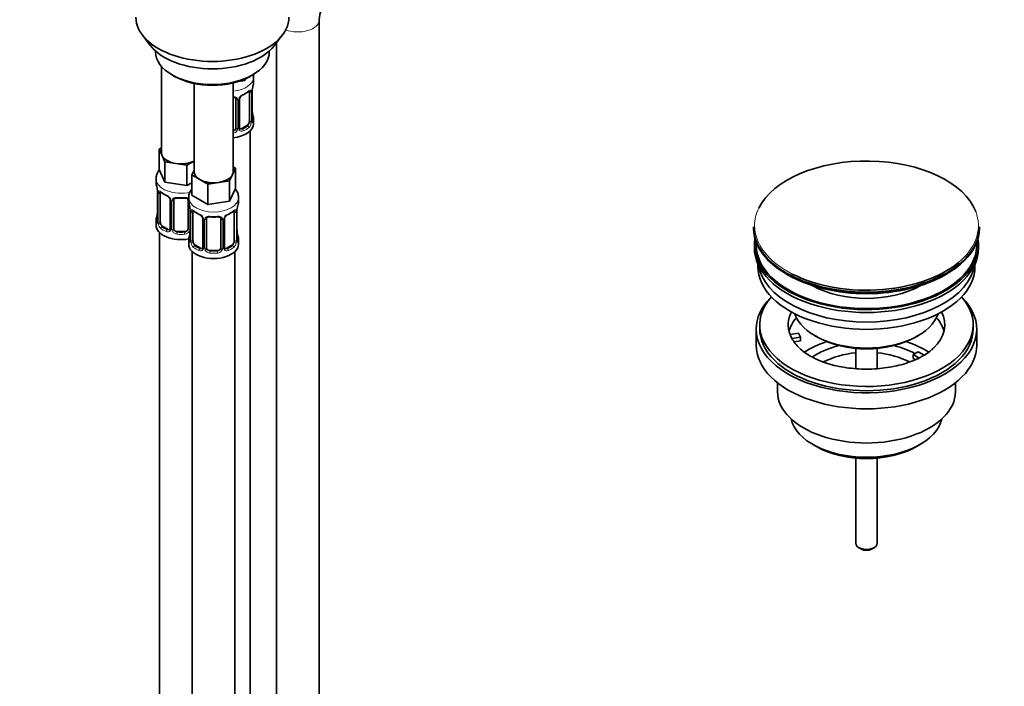
# Model space of a CAD drawing. Units: millimetres. Extents: x 0 to 1478, y 0 to 1758.
# Drawn here: x 940 to 1217, y 187 to 375 of the extents above; entities that cross this region are included whole.
import ezdxf
from ezdxf import colors
from ezdxf.entities.mleader import LeaderData, LeaderLine
from ezdxf.math import Vec2, Vec3

# ---------------------------------------------------------------- set-up
doc = ezdxf.new("R2010")
doc.units = ezdxf.units.MM
doc.layers.add('DV6_Défaut', color=7, linetype='Continuous')
doc.layers.add('Défaut', color=7, linetype='Continuous')

# ---------------------------------------------------------------- blocks, each defined once
blk = doc.blocks.new('_DOT')
at = {"color": 0}
blk.add_line((0, 0), (-1, 0), dxfattribs=at)
at = {"color": 0, "const_width": 0.333}
blk.add_lwpolyline([(-0.1665, 0, 1), (0.1665, 0, 1)], format="xyb", close=True, dxfattribs=at)
blk = doc.blocks.new('SE5')
at = {"layer": 'DV6_Défaut', "color": 7, "linetype": 'Continuous', "lineweight": 35}
for p, q in [((1024.61, 68.85), (1024.61, 374.63)), ((974.94, 370.24), (977.22, 367.29)), ((1011.91, 367.29), (1014.2, 370.24)), ((1012.61, 368.19), (1012.61, 68.85)), ((978.57, 365.85), (978.57, 365.64)), ((1010.57, 365.64), (1010.57, 365.85)), ((980.23, 361.55), (980.23, 337.27)), ((983.26, 359.11), (983.96, 358.7)), ((1003.66, 357.54), (1001.88, 357.27)), ((1003.89, 358.04), (1003.66, 357.54)), ((1003.66, 357.94), (1003.66, 357.54)), ((1005.18, 358.7), (1005.88, 359.11)), ((1006.17, 357), (1006.17, 358.5)), ((989.42, 356.69), (989.42, 331.96)), ((1000.42, 331.96), (1000.42, 356.85)), ((1005.71, 346.41), (1005.71, 354.47)), ((1001.17, 352.27), (1001.17, 344.21)), ((1002.22, 344.3), (1002.22, 352.36)), ((1004.96, 354.14), (1004.96, 346.07)), ((1006.17, 345.44), (1006.17, 346.65)), ((1004.26, 344.85), (1002.84, 344.03)), ((1005.17, 118.45), (1005.17, 343.35)), ((979.6, 338.22), (980.23, 338.59)), ((980.42, 336.45), (979.6, 338.22)), ((979.6, 338.22), (979.6, 332.5)), ((981.24, 334.68), (980.42, 336.45)), ((989.42, 334.91), (987.37, 333.73)), ((981.24, 328.96), (979.6, 332.5)), ((984.31, 334.2), (981.24, 334.68)), ((981.24, 334.68), (981.24, 328.96)), ((987.37, 333.73), (984.31, 334.2)), ((987.37, 333.73), (987.37, 328.01)), ((988.79, 331.02), (989.42, 332.38)), ((1001.06, 332.91), (1000.24, 331.14)), ((1000.42, 333.28), (1001.06, 332.91)), ((1001.06, 332.91), (1001.06, 327.2)), ((978.73, 329.92), (978.73, 328.68)), ((991.03, 329.72), (988.79, 331.02)), ((988.79, 331.02), (988.79, 325.3)), ((993.28, 328.42), (991.03, 329.72)), ((999.41, 329.37), (996.35, 328.9)), ((1000.24, 331.14), (999.41, 329.37)), ((999.41, 329.37), (999.41, 323.66)), ((987.37, 328.01), (981.24, 328.96)), ((988.79, 328.83), (987.37, 328.01)), ((996.35, 328.9), (993.28, 328.42)), ((993.28, 328.42), (993.28, 322.71)), ((1001.06, 327.2), (999.41, 323.66)), ((979.18, 326.15), (979.18, 318.09)), ((979.93, 317.76), (979.93, 325.82)), ((982.68, 324.05), (982.68, 315.98)), ((983.73, 315.89), (983.73, 323.96)), ((987.73, 323.96), (987.73, 315.89)), ((987.92, 324.62), (987.92, 323.37)), ((993.28, 322.71), (988.79, 325.3)), ((1001.92, 323.37), (1001.92, 324.62)), ((999.41, 323.66), (993.28, 322.71)), ((978.73, 318.33), (978.73, 316.86)), ((988.37, 320.84), (988.37, 312.78)), ((989.12, 312.45), (989.12, 320.51)), ((991.87, 318.74), (991.87, 310.68)), ((992.92, 310.59), (992.92, 318.65)), ((996.92, 318.65), (996.92, 310.59)), ((997.98, 310.68), (997.98, 318.74)), ((1000.72, 320.51), (1000.72, 312.45)), ((1001.47, 312.78), (1001.47, 320.84)), ((982.05, 315.72), (980.64, 316.53)), ((1146.67, 316.39), (1146.67, 316.08)), ((1210.17, 316.08), (1210.17, 316.39)), ((979.73, 314.78), (979.73, 68.64)), ((986.73, 315.08), (984.73, 315.08)), ((987.92, 313.02), (987.92, 311.55)), ((1001.92, 311.55), (1001.92, 313.02)), ((991.25, 310.41), (989.83, 311.23)), ((1000.01, 311.23), (998.6, 310.41)), ((1146.92, 311.35), (1146.92, 310.53)), ((1209.92, 310.53), (1209.92, 311.35)), ((988.92, 309.47), (988.92, 63.34)), ((995.92, 309.77), (993.92, 309.77)), ((1000.92, 63.34), (1000.92, 309.47)), ((1147.92, 305.99), (1147.92, 305.22)), ((1208.92, 305.22), (1208.92, 305.99)), ((1148.42, 288.89), (1148.42, 287.67)), ((1208.42, 287.67), (1208.42, 288.89)), ((1147.42, 287.67), (1147.42, 283.18)), ((1156.93, 286.17), (1159.32, 286.54)), ((1159.84, 285.42), (1157.45, 285.05)), ((1159.32, 286.54), (1159.84, 285.42)), ((1159.84, 284.36), (1159.84, 285.42)), ((1163.92, 285.83), (1164.63, 285.42)), ((1192.21, 285.42), (1192.91, 285.83)), ((1209.42, 283.18), (1209.42, 287.67)), ((1159.84, 284.36), (1158.05, 284.08)), ((1175.42, 282.26), (1175.42, 276.56)), ((1181.42, 276.57), (1181.42, 282.26)), ((1191.5, 280.52), (1192.91, 281.34)), ((1193.25, 279.51), (1191.5, 280.52)), ((1191.5, 279.46), (1191.5, 280.52)), ((1192.91, 281.34), (1194.66, 280.33)), ((1192.13, 279.1), (1191.5, 279.46)), ((1153.42, 272.6), (1153.42, 270.11)), ((1203.42, 270.11), (1203.42, 272.6)), ((1163.32, 255.27), (1164.38, 254.66)), ((1192.45, 254.66), (1193.51, 255.27)), ((1175.42, 251.44), (1175.42, 227.49)), ((1181.42, 227.49), (1181.42, 251.44)), ((1176.3, 226.27), (1177, 225.86)), ((1179.83, 225.86), (1180.54, 226.27))]:
    blk.add_line(p, q, dxfattribs=at)
at = {"layer": 'DV6_Défaut', "color": 7, "linetype": 'Continuous', "lineweight": 18}
for p, q in [((1005.69, 346.32), (1005.69, 354.38)), ((1001.71, 352.09), (1001.71, 344.02)), ((1001.98, 344.09), (1001.98, 352.15)), ((1005.57, 354.23), (1005.57, 346.16)), ((1002.84, 344.03), (1003.07, 343.9)), ((1004.26, 344.85), (1004.49, 344.72)), ((979.21, 326.07), (979.21, 318)), ((979.32, 317.85), (979.32, 325.91)), ((982.92, 323.84), (982.92, 315.77)), ((983.19, 315.71), (983.19, 323.77)), ((988.27, 321.7), (988.27, 315.71)), ((988.4, 320.76), (988.4, 312.7)), ((988.51, 312.54), (988.51, 320.6)), ((992.11, 318.53), (992.11, 310.46)), ((992.38, 310.4), (992.38, 318.46)), ((997.46, 318.46), (997.46, 310.4)), ((997.74, 310.46), (997.74, 318.53)), ((1001.33, 320.6), (1001.33, 312.54)), ((1001.44, 312.7), (1001.44, 320.76)), ((980.64, 316.53), (980.41, 316.4)), ((982.05, 315.72), (981.82, 315.58)), ((984.73, 315.08), (984.73, 314.89)), ((986.73, 315.08), (986.73, 314.89)), ((989.83, 311.23), (989.6, 311.09)), ((991.25, 310.41), (991.02, 310.28)), ((998.6, 310.41), (998.83, 310.28)), ((1000.01, 311.23), (1000.24, 311.09)), ((993.92, 309.77), (993.92, 309.58)), ((995.92, 309.77), (995.92, 309.58))]:
    blk.add_line(p, q, dxfattribs=at)
at = {"layer": 'DV6_Défaut', "color": 7, "linetype": 'Continuous', "lineweight": 35}
for centre, radius, start, end in [((1037.43, 373.56), 12.87, 124.7678, 175.2322), ((1000.64, 359.78), 6.74, 292.6216, 307.4485), ((1008.04, 354.49), 2.32, 169.3393, 180.5243), ((1020.34, 352.19), 14.86, 163.606, 169.2521), ((1002.86, 352.38), 0.637, 148.2206, 181.3052), ((1003.94, 351.86), 1.83, 112.915, 152.2459), ((1008.18, 349.15), 2.46, 179.6203, 190.7696), ((1006.66, 346.35), 0.943, 176.3846, 194.4349), ((1020.34, 351.45), 14.86, 190.7479, 196.394), ((1002.48, 344.25), 0.259, 167.3811, 222.488), ((964.56, 323.87), 14.86, 10.7478, 16.3941), ((976.78, 326.17), 2.4, 359.5543, 10.4319), ((984.22, 331.39), 6.66, 232.468, 247.4619), ((980.96, 323.54), 1.83, 27.8674, 67.1366), ((985.73, 336.43), 11.96, 265.0331, 274.9669), ((973.75, 318.57), 14.86, 10.7478, 16.3941), ((985.97, 320.87), 2.4, 359.5543, 10.4319), ((1003.79, 320.87), 2.32, 169.3393, 180.5243), ((1016.1, 318.57), 14.86, 163.606, 169.2521), ((964.56, 323.14), 14.86, 343.6059, 349.2522), ((976.86, 320.83), 2.32, 349.3376, 0.5233), ((993.41, 326.09), 6.66, 232.468, 247.4619), ((990.15, 318.23), 1.83, 27.8674, 67.1366), ((994.92, 331.12), 11.96, 265.0331, 274.9669), ((998.62, 318.76), 0.637, 148.2206, 181.3052), ((999.7, 318.24), 1.83, 112.915, 152.2459), ((996.39, 326.15), 6.74, 292.6216, 307.4485), ((978.18, 318.04), 0.997, 345.8563, 2.904), ((986.05, 315.52), 2.32, 349.3376, 0.5233), ((1003.94, 315.53), 2.46, 179.6203, 190.7696), ((973.75, 317.83), 14.86, 343.6059, 349.2522), ((987.38, 312.73), 0.997, 345.8563, 2.904), ((1002.42, 312.73), 0.943, 176.3846, 194.4349), ((1016.1, 317.83), 14.86, 190.7479, 196.394), ((998.24, 310.63), 0.259, 167.3811, 222.488)]:
    blk.add_arc(centre, radius, start, end, dxfattribs=at)
at = {"layer": 'DV6_Défaut', "color": 7, "linetype": 'Continuous', "lineweight": 18}
for centre, radius, start, end in [((1004.47, 354.27), 1.1, 357.6841, 19.526), ((1009.24, 354.34), 3.55, 170.0079, 179.3454), ((1000.92, 352.1), 0.785, 359.1311, 35.0336), ((1003.14, 352.13), 1.16, 151.7186, 178.9861), ((1004.28, 351.44), 2.5, 113.0004, 150.18), ((1002.68, 346.19), 2.89, 348.0493, 359.4931), ((1006.98, 346.28), 1.29, 178.1771, 196.676), ((1000.08, 344.37), 1.72, 281.6099, 329.7127), ((999.99, 344.4), 1.2, 291.0983, 333.3802), ((1000.61, 344.04), 1.1, 330.5042, 359.168), ((1002.76, 344.07), 0.779, 178.9659, 214.7127), ((1002.86, 344.25), 0.972, 219.7872, 297.134), ((1002.79, 344.58), 0.735, 240.1177, 292.8078), ((1003.22, 345.94), 2.32, 313.1842, 351.2464), ((975.65, 326.03), 3.55, 0.6583, 9.9884), ((980.43, 325.96), 1.11, 160.4927, 182.2972), ((980.61, 323.12), 2.5, 29.8198, 66.9998), ((981.75, 323.81), 1.16, 1.0203, 28.275), ((983.97, 323.78), 0.785, 144.9712, 180.8641), ((984.85, 320.72), 3.55, 0.6583, 9.9884), ((1005, 320.72), 3.55, 170.0079, 179.3454), ((989.62, 320.65), 1.11, 160.4927, 182.2972), ((989.81, 317.82), 2.5, 29.8198, 66.9998), ((990.95, 318.51), 1.16, 1.0203, 28.275), ((993.17, 318.47), 0.785, 144.9712, 180.8641), ((996.68, 318.47), 0.785, 359.1311, 35.0336), ((998.9, 318.51), 1.16, 151.7186, 178.9861), ((1000.04, 317.82), 2.5, 113.0004, 150.18), ((1000.23, 320.65), 1.1, 357.6841, 19.526), ((977.92, 317.96), 1.29, 343.3385, 1.8084), ((982.22, 317.87), 2.89, 180.5093, 191.9483), ((981.67, 317.63), 2.32, 188.7542, 226.8152), ((982.11, 316.28), 0.746, 247.8303, 300.0841), ((982.14, 315.76), 0.779, 325.2937, 1.0277), ((984.29, 315.72), 1.1, 180.837, 209.4908), ((984.91, 316.09), 1.21, 206.8319, 261.5389), ((986.56, 316.08), 1.2, 278.249, 333.3802), ((987.17, 315.72), 1.1, 330.5042, 359.168), ((982.03, 315.94), 0.972, 242.8666, 320.2121), ((984.82, 316.05), 1.72, 210.2871, 265.0453), ((986.64, 316.05), 1.72, 274.9548, 329.7127), ((987.11, 312.66), 1.29, 343.3385, 1.8084), ((991.41, 312.57), 2.89, 180.5093, 191.9483), ((990.87, 312.32), 2.32, 188.7542, 226.8152), ((991.22, 310.63), 0.972, 242.8666, 320.2121), ((991.3, 310.97), 0.746, 247.8303, 300.0841), ((991.33, 310.45), 0.779, 325.2937, 1.0277), ((993.48, 310.42), 1.1, 180.837, 209.4908), ((994.1, 310.78), 1.21, 206.8319, 261.5389), ((995.75, 310.77), 1.2, 278.249, 333.3802), ((996.37, 310.42), 1.1, 330.5042, 359.168), ((998.52, 310.45), 0.779, 178.9659, 214.7127), ((998.62, 310.63), 0.972, 219.7872, 297.134), ((998.54, 310.96), 0.735, 240.1177, 292.8078), ((998.98, 312.32), 2.32, 313.1842, 351.2464), ((998.44, 312.57), 2.89, 348.0493, 359.4931), ((1002.74, 312.66), 1.29, 178.1771, 196.676), ((994.01, 310.74), 1.72, 210.2871, 265.0453), ((995.83, 310.74), 1.72, 274.9548, 329.7127)]:
    blk.add_arc(centre, radius, start, end, dxfattribs=at)
at = {"layer": 'DV6_Défaut', "color": 7, "linetype": 'Continuous', "lineweight": 35}
for centre, major_axis, ratio, start_param, end_param in [((994.57, 375.3), (-21.5, 0), 0.57735, 0, 3.141593), ((994.57, 371.77), (19, 0), 0.57735, 3.562127, 5.862651), ((994.57, 365.64), (16, 0), 0.57735, 3.141593, 6.283185), ((994.57, 364.83), (-15, 0), 0.57735, 0.785398, 2.356194), ((1004.26, 353.73), (-0.5, -0.866), 0.57735, 2.802707, 2.981059), ((1004.26, 353.73), (0.5, 0.866), 0.57735, 5.497787, 5.9443), ((1005.37, 355.04), (-0.395, 0.063), 0.166114, 2.853764, 3.180933), ((999.17, 357), (-7, 0), 0.57735, 2.989492, 3.141593), ((1003.07, 353.92), (-0.156, 0.368), 0.483207, 3.119584, 3.142095), ((1004.26, 345.67), (0.5, 0.866), 0.57735, 5.051274, 5.497787), ((1005.37, 348.6), (-0.395, -0.063), 0.166114, 2.62932, 3.429422), ((1005.31, 346.41), (-0.4, 0), 0.57735, 3.141593, 3.162318), ((999.17, 346.65), (-7, 0), 0.57735, 2.989492, 3.293694), ((999.17, 345.44), (7, 0), 0.57735, 4.892992, 6.283185), ((1000.17, 344.21), (1, 0), 0.816497, 4.972677, 5.836672), ((1000.17, 344.21), (1, 0), 0.816497, 5.836672, 6.283185), ((1002.84, 344.85), (0.5, 0.866), 0.57735, 3.17027, 3.926991), ((1004.26, 345.67), (0.5, 0.866), 0.57735, 3.926991, 5.051274), ((985.73, 337.27), (5.5, 0), 0.57735, 3.141593, 3.403392), ((985.73, 337.27), (-5.5, 0), 0.57735, 0.261799, 1.308997), ((985.73, 337.27), (5.5, 0), 0.57735, 4.45059, 5.448409), ((1178.42, 316.76), (-31.45, 0), 0.57735, 3.359526, 6.009049), ((994.92, 331.96), (5.5, 0), 0.57735, 3.141593, 3.926991), ((994.92, 331.96), (5.5, 0), 0.57735, 3.926991, 4.974188), ((994.92, 331.96), (5.5, 0), 0.57735, 4.974188, 6.021386), ((994.92, 331.96), (-5.5, 0), 0.57735, 2.879793, 3.141593), ((985.73, 328.68), (7, 0), 0.57735, 3.141593, 3.293694), ((980.64, 325.41), (-0.5, 0.866), 0.57735, 0.338885, 0.785398), ((981.82, 325.61), (0.156, 0.368), 0.483207, 2.29088, 3.167985), ((984.73, 323.96), (-1, 0), 0.816497, 6.157618, 6.283185), ((986.73, 324.91), (-0.035, 0.398), 0.123712, 3.118634, 3.141651), ((994.92, 323.37), (7, 0), 0.57735, 3.141593, 3.293694), ((1001.12, 321.42), (-0.395, 0.063), 0.166114, 2.853764, 3.180933), ((994.92, 323.37), (-7, 0), 0.57735, 2.989492, 3.141593), ((985.73, 318.33), (7, 0), 0.57735, 2.989492, 3.293694), ((979.53, 320.29), (0.395, -0.063), 0.166114, 2.853764, 3.653865), ((989.83, 320.11), (-0.5, 0.866), 0.57735, 0.338885, 0.785398), ((991.02, 320.3), (0.156, 0.368), 0.483207, 3.141109, 3.167985), ((993.92, 318.65), (-1, 0), 0.816497, 6.157618, 6.283185), ((995.92, 319.61), (-0.035, 0.398), 0.123712, 3.118634, 3.141651), ((998.83, 320.3), (-0.156, 0.368), 0.483207, 3.119584, 3.142095), ((1000.01, 320.11), (-0.5, -0.866), 0.57735, -3.480478, -3.363159), ((1000.01, 320.11), (0.5, 0.866), 0.57735, 5.497787, 5.9443), ((985.73, 316.86), (7, 0), 0.57735, 3.141593, 5.030948), ((980.64, 317.35), (-0.5, 0.866), 0.57735, 0.785398, 1.231911), ((980.64, 317.35), (0.5, -0.866), 0.57735, 4.373504, 5.497787), ((982.05, 316.53), (-0.5, 0.866), 0.57735, 2.356194, 3.141593), ((984.73, 315.89), (1, 0), 0.816497, 3.141593, 3.588106), ((984.73, 315.89), (-1, 0), 0.816497, 0.446513, 1.570796), ((986.73, 315.89), (1, 0), 0.816497, 4.712389, 5.836672), ((986.73, 315.89), (1, 0), 0.816497, 5.836672, 6.283185), ((1178.42, 316.39), (31.75, 0), 0.57735, 3.141593, 6.283185), ((1178.42, 316.08), (-31.75, 0), 0.57735, 0, 3.141593), ((994.92, 313.02), (7, 0), 0.57735, 2.989492, 3.293694), ((988.72, 314.98), (0.395, -0.063), 0.166114, 2.853764, 3.653865), ((1001.12, 314.98), (-0.395, -0.063), 0.166114, 2.62932, 3.429422), ((1001.07, 312.78), (-0.4, 0), 0.57735, 3.141593, 3.162318), ((994.92, 313.02), (-7, 0), 0.57735, 2.989492, 3.293694), ((1178.42, 311.35), (-31.5, 0), 0.57735, 6.183422, 6.283185), ((1178.42, 311.35), (-31.5, 0), 0.57735, 0, 3.241356), ((994.92, 311.55), (-7, 0), 0.57735, 0, 3.141593), ((989.83, 312.04), (-0.5, 0.866), 0.57735, 0.785398, 1.231911), ((989.83, 312.04), (0.5, -0.866), 0.57735, 4.373504, 5.497787), ((991.25, 311.23), (-0.5, 0.866), 0.57735, 2.356194, 3.141593), ((993.92, 310.59), (1, 0), 0.816497, 3.141593, 3.588106), ((993.92, 310.59), (1, 0), 0.816497, 3.588106, 4.712389), ((995.92, 310.59), (1, 0), 0.816497, 4.712389, 5.836672), ((995.92, 310.59), (1, 0), 0.816497, 5.836672, 6.283185), ((998.6, 311.23), (0.5, 0.866), 0.57735, 3.17027, 3.926991), ((1000.01, 312.04), (0.5, 0.866), 0.57735, 3.926991, 5.051274), ((1000.01, 312.04), (0.5, 0.866), 0.57735, 5.051274, 5.497787), ((1178.42, 310.53), (-31.5, 0), 0.57735, 0, 3.141593), ((1178.42, 311.35), (-31, 0), 0.57735, 6.24342, 6.283185), ((1178.42, 311.35), (-31, 0), 0.57735, 0, 3.181358), ((1178.42, 316.76), (-31.45, 0), 0.57735, 0.846327, 2.589972), ((1178.42, 305.22), (-30.5, 0), 0.57735, 0, 3.141593), ((1178.42, 307.27), (-30.5, 0), 0.57735, 0.087049, 3.054543), ((1178.42, 315.68), (31.25, 0), 0.57735, 3.926991, 5.505755), ((1178.42, 308.71), (-21.5, 0), 0.57735, 0.791478, 2.350114), ((1178.42, 288.89), (30, 0), 0.57735, 2.670815, 6.283185), ((1178.42, 287.67), (-31, 0), 0.57735, 5.761876, 6.283185), ((1178.42, 287.67), (-31, 0), 0.57735, 0, 3.662902), ((1178.42, 288.89), (30, 0), 0.57735, 0, 0.470778), ((1178.42, 288.89), (22, 0), 0.57735, 2.85337, 3.357922), ((1178.42, 285.22), (22, 0), 0.57735, 2.67853, 2.996448), ((1178.42, 294.2), (20.5, 0), 0.57735, 3.328559, 6.096219), ((1178.42, 288.89), (-22, 0), 0.57735, 2.606779, 3.429816), ((1178.42, 285.22), (22, 0), 0.57735, 0.145145, 0.463062), ((1178.42, 287.67), (-30, 0), 0.57735, 0, 3.141593), ((1178.42, 288.89), (-22, 0), 0.57735, 0.216329, 0.30727), ((1178.42, 293.38), (-19.5, 0), 0.57735, 0.785398, 2.356194), ((1178.42, 283.18), (-31, 0), 0.57735, 0, 3.141593), ((1178.42, 288.89), (22, 0), 0.57735, 3.448862, 3.67891), ((1178.42, 272.56), (-23, 0), 0.57735, 5.220561, 5.576889), ((1178.42, 272.56), (-19.75, 0), 0.57735, 5.115457, 5.593225), ((1178.42, 272.56), (-19.75, 0), 0.57735, 3.95231, 4.309321), ((1178.42, 272.56), (-23, 0), 0.57735, 3.849031, 4.204217), ((1178.42, 270.93), (17.75, 0), 0.57735, 1.740626, 2.317604), ((1178.42, 270.93), (17.75, 0), 0.57735, 0.824286, 1.400967), ((1178.42, 270.11), (-25, 0), 0.57735, 0, 3.141593), ((1178.42, 263.99), (21.35, 0), 0.57735, 3.267065, 6.157713), ((1178.42, 262.77), (-19.85, 0), 0.57735, 0.785398, 2.356194), ((1178.42, 227.49), (-3, 0), 0.57735, 0, 3.141593), ((1178.42, 226.68), (-2, 0), 0.57735, 0.785398, 2.356194)]:
    blk.add_ellipse(centre, major_axis=major_axis, ratio=ratio, start_param=start_param, end_param=end_param, dxfattribs=at)
at = {"layer": 'DV6_Défaut', "color": 7, "linetype": 'Continuous', "lineweight": 18}
for centre, major_axis, ratio, start_param, end_param in [((1018.61, 374.63), (6, 0), 0.57735, 4.104828, 6.275221), ((999.17, 358.5), (7, 0), 0.57735, 4.892992, 6.283185), ((999.17, 358.5), (7, 0), 0.57735, 0, 0.001566), ((999.17, 357), (7, 0), 0.57735, 5.345686, 5.649888), ((1004.49, 354.74), (-0.247, 0.314), 0.658162, 3.141007, 3.838456), ((1005.15, 354.74), (-0.373, -0.146), 0.85055, 0.542333, 2.42751), ((1005.31, 354.47), (-0.4, 0), 0.57735, 2.769946, 3.154595), ((1001.43, 352.77), (0.332, 0.222), 0.641506, 3.147439, 4.695758), ((1001.56, 352.3), (-0.4, 0), 0.57735, 0.126783, 1.942443), ((1001.82, 352.36), (-0.4, 0), 0.57735, 1.984548, 3.149692), ((1001.95, 352.89), (-0.359, 0.176), 0.358003, 2.226125, 3.164841), ((1003.07, 353.92), (-0.156, 0.368), 0.483207, 3.142095, 3.992305), ((1005.21, 354.32), (-0.4, 0), 0.57735, 0.912181, 2.727841), ((1005.21, 346.26), (0.4, 0), 0.57735, 4.053773, 5.869434), ((1005.31, 346.41), (-0.4, 0), 0.57735, 2.769946, 3.141593), ((1005.69, 346.07), (0.387, -0.103), 0.80707, 0.211083, 1.781879), ((1005.69, 347.22), (-0.387, -0.103), 0.80707, 2.93051, 4.436462), ((999.17, 346.97), (-6.6, 0), 0.57735, 3.017713, 3.265472), ((1005.37, 345.99), (-0.381, -0.123), 0.86268, 2.555043, 3.150804), ((1001.43, 343.72), (0.355, -0.185), 0.387288, 3.415419, 5.300595), ((1001.56, 344.24), (0.4, 0), 0.57735, 3.268375, 5.084035), ((1001.82, 344.3), (-0.4, 0), 0.57735, 1.984548, 3.141593), ((1001.95, 343.84), (-0.333, -0.222), 0.670791, 1.631109, 3.169357), ((999.17, 346.97), (6.6, 0), 0.57735, 5.345686, 5.649888), ((1003.07, 343.57), (0.156, -0.368), 0.483207, 0.850713, 2.421509), ((999.17, 346.65), (7, 0), 0.57735, 5.345686, 5.649888), ((1004.49, 344.39), (0.247, -0.314), 0.658162, 0.696863, 2.267659), ((1005.15, 345.69), (0.392, -0.078), 0.178244, 4.04041, 5.925586), ((985.73, 329.92), (7, 0), 0.57735, 3.146832, 5.099863), ((979.58, 326.15), (0.4, 0), 0.57735, 3.125591, 3.513239), ((979.69, 326), (0.4, 0), 0.57735, 3.555344, 5.371005), ((979.75, 326.42), (0.373, -0.146), 0.85055, 3.855675, 5.740852), ((985.73, 328.68), (-7, 0), 0.57735, 0.633297, 0.937499), ((980.41, 326.42), (0.247, 0.314), 0.658162, 2.44473, 3.14215), ((982.95, 324.57), (0.359, 0.176), 0.358003, 3.120166, 4.05706), ((983.08, 324.05), (0.4, 0), 0.57735, 3.13701, 4.298637), ((983.33, 323.99), (0.4, 0), 0.57735, 4.340743, 6.156403), ((983.47, 324.45), (-0.332, 0.222), 0.641506, 1.587428, 3.143673), ((985.73, 328.68), (-7, 0), 0.57735, 1.418695, 1.722897), ((984.73, 324.91), (0.035, 0.398), 0.123712, 2.191761, 3.1415), ((986.73, 324.91), (-0.035, 0.398), 0.123712, 3.141651, 4.091425), ((987.99, 324.45), (0.332, 0.222), 0.641506, 3.147439, 4.111274), ((988.13, 323.99), (-0.4, 0), 0.57735, 0.126783, 1.034445), ((994.92, 324.62), (-7, 0), 0.57735, 0.000746, 3.140779), ((1178.42, 316.76), (-31.45, 0), 0.57735, 6.009049, 6.283185), ((979.21, 318.91), (0.387, -0.103), 0.80707, 1.846723, 3.352676), ((985.73, 318.66), (6.6, 0), 0.57735, 3.017713, 3.265472), ((988.77, 320.84), (0.4, 0), 0.57735, 3.125591, 3.513239), ((988.88, 320.7), (0.4, 0), 0.57735, 3.555344, 5.371005), ((988.94, 321.11), (0.373, -0.146), 0.85055, 3.855675, 5.740852), ((994.92, 323.37), (-7, 0), 0.57735, 0.633297, 0.937499), ((989.6, 321.12), (0.247, 0.314), 0.658162, 2.44473, 3.14215), ((991.02, 320.3), (0.156, 0.368), 0.483207, 2.29088, 3.141109), ((992.14, 319.27), (0.359, 0.176), 0.358003, 3.120166, 4.05706), ((992.27, 318.74), (0.4, 0), 0.57735, 3.13701, 4.298637), ((992.53, 318.68), (0.4, 0), 0.57735, 4.340743, 6.156403), ((992.66, 319.14), (-0.332, 0.222), 0.641506, 1.587428, 3.143673), ((994.92, 323.37), (-7, 0), 0.57735, 1.418695, 1.722897), ((993.92, 319.61), (0.035, 0.398), 0.123712, 2.191761, 3.1415), ((995.92, 319.61), (-0.035, 0.398), 0.123712, 3.141651, 4.091425), ((997.19, 319.14), (0.332, 0.222), 0.641506, 3.147439, 4.695758), ((997.32, 318.68), (-0.4, 0), 0.57735, 0.126783, 1.942443), ((997.58, 318.74), (-0.4, 0), 0.57735, 1.984548, 3.149692), ((997.71, 319.27), (-0.359, 0.176), 0.358003, 2.226125, 3.164841), ((998.83, 320.3), (-0.156, 0.368), 0.483207, 3.142095, 3.992305), ((994.92, 323.37), (7, 0), 0.57735, 5.345686, 5.649888), ((1000.24, 321.12), (-0.247, 0.314), 0.658162, 3.141007, 3.838456), ((1000.91, 321.11), (-0.373, -0.146), 0.85055, 0.542333, 2.42751), ((1000.97, 320.7), (-0.4, 0), 0.57735, 0.912181, 2.727841), ((1001.07, 320.84), (-0.4, 0), 0.57735, 2.769946, 3.154595), ((1178.42, 316.76), (-31.45, 0), 0.57735, 2.589972, 3.359526), ((979.21, 317.75), (-0.387, -0.103), 0.80707, 4.501306, 6.072102), ((979.53, 317.67), (0.381, -0.123), 0.86268, 3.134895, 3.728142), ((979.58, 318.09), (0.4, 0), 0.57735, 3.141593, 3.513239), ((979.69, 317.94), (-0.4, 0), 0.57735, 0.413752, 2.229412), ((979.75, 317.37), (-0.392, -0.078), 0.178244, 0.357599, 2.242775), ((980.41, 316.07), (-0.247, -0.314), 0.658162, 4.015526, 5.586322), ((985.73, 318.33), (-7, 0), 0.57735, 0.633297, 0.937499), ((985.73, 318.66), (-6.6, 0), 0.57735, 0.633297, 0.937499), ((981.82, 315.26), (-0.156, -0.368), 0.483207, 3.861676, 5.432473), ((982.95, 315.52), (0.333, -0.222), 0.670791, 3.122187, 4.652076), ((983.08, 315.98), (0.4, 0), 0.57735, 3.141593, 4.298637), ((983.33, 315.92), (-0.4, 0), 0.57735, 1.19915, 3.01481), ((983.47, 315.4), (-0.355, -0.185), 0.387288, 0.98259, 2.867767), ((987.99, 315.4), (0.355, -0.185), 0.387288, 3.415419, 5.300595), ((988.13, 315.92), (0.4, 0), 0.57735, 3.268375, 5.084035), ((1178.42, 316.76), (-31.45, 0), 0.57735, 0, 0.846327), ((984.73, 314.56), (-0.035, -0.398), 0.123712, 3.762557, 5.333353), ((985.73, 318.33), (7, 0), 0.57735, 4.560288, 4.86449), ((985.73, 318.66), (-6.6, 0), 0.57735, 1.418695, 1.722897), ((986.73, 314.56), (0.035, -0.398), 0.123712, 0.949832, 2.520628), ((988.4, 313.6), (0.387, -0.103), 0.80707, 1.846723, 3.352676), ((988.4, 312.44), (-0.387, -0.103), 0.80707, 4.501306, 6.072102), ((994.92, 313.35), (6.6, 0), 0.57735, 3.017713, 3.265472), ((988.77, 312.78), (0.4, 0), 0.57735, 3.141593, 3.513239), ((1001.07, 312.78), (-0.4, 0), 0.57735, 2.769946, 3.141593), ((1001.45, 312.44), (0.387, -0.103), 0.80707, 0.211083, 1.781879), ((1001.45, 313.6), (-0.387, -0.103), 0.80707, 2.93051, 4.436462), ((994.92, 313.35), (-6.6, 0), 0.57735, 3.017713, 3.265472), ((988.72, 312.37), (0.381, -0.123), 0.86268, 3.134895, 3.728142), ((988.88, 312.63), (-0.4, 0), 0.57735, 0.413752, 2.229412), ((988.94, 312.06), (-0.392, -0.078), 0.178244, 0.357599, 2.242775), ((989.6, 310.77), (-0.247, -0.314), 0.658162, 4.015526, 5.586322), ((994.92, 313.02), (-7, 0), 0.57735, 0.633297, 0.937499), ((994.92, 313.35), (-6.6, 0), 0.57735, 0.633297, 0.937499), ((991.02, 309.95), (-0.156, -0.368), 0.483207, 3.861676, 5.432473), ((992.14, 310.22), (0.333, -0.222), 0.670791, 3.122187, 4.652076), ((992.27, 310.68), (0.4, 0), 0.57735, 3.141593, 4.298637), ((992.53, 310.61), (-0.4, 0), 0.57735, 1.19915, 3.01481), ((992.66, 310.09), (-0.355, -0.185), 0.387288, 0.98259, 2.867767), ((997.19, 310.09), (0.355, -0.185), 0.387288, 3.415419, 5.300595), ((997.32, 310.61), (0.4, 0), 0.57735, 3.268375, 5.084035), ((997.58, 310.68), (-0.4, 0), 0.57735, 1.984548, 3.141593), ((997.71, 310.22), (-0.333, -0.222), 0.670791, 1.631109, 3.169357), ((994.92, 313.35), (6.6, 0), 0.57735, 5.345686, 5.649888), ((998.83, 309.95), (0.156, -0.368), 0.483207, 0.850713, 2.421509), ((994.92, 313.02), (7, 0), 0.57735, 5.345686, 5.649888), ((1000.24, 310.77), (0.247, -0.314), 0.658162, 0.696863, 2.267659), ((1000.91, 312.06), (0.392, -0.078), 0.178244, 4.04041, 5.925586), ((1000.97, 312.63), (0.4, 0), 0.57735, 4.053773, 5.869434), ((1001.12, 312.37), (-0.381, -0.123), 0.86268, 2.555043, 3.150804), ((993.92, 309.26), (-0.035, -0.398), 0.123712, 3.762557, 5.333353), ((994.92, 313.02), (7, 0), 0.57735, 4.560288, 4.86449), ((994.92, 313.35), (-6.6, 0), 0.57735, 1.418695, 1.722897), ((995.92, 309.26), (0.035, -0.398), 0.123712, 0.949832, 2.520628)]:
    blk.add_ellipse(centre, major_axis=major_axis, ratio=ratio, start_param=start_param, end_param=end_param, dxfattribs=at)
at = {"layer": 'DV6_Défaut', "color": 7, "linetype": 'Continuous', "lineweight": 35}
for points in [[(1006.16, 358.51), (1006.14, 358.78), (1006.12, 359.02), (1006.08, 359.25)], [(1001.09, 352.54), (1001.14, 352.49), (1001.16, 352.41), (1001.15, 352.3)], [(1002.42, 343.95), (1002.37, 343.95), (1002.33, 344), (1002.3, 344.08)], [(983.75, 324.06), (983.75, 324.14), (983.77, 324.2), (983.81, 324.22)], [(987.65, 324.22), (987.7, 324.18), (987.73, 324.1), (987.72, 323.98)], [(992.94, 318.75), (992.94, 318.84), (992.96, 318.89), (993, 318.91)], [(996.84, 318.91), (996.9, 318.87), (996.92, 318.79), (996.91, 318.67)], [(982.61, 315.75), (982.6, 315.71), (982.55, 315.67), (982.47, 315.64)], [(982.67, 315.99), (982.67, 315.85), (982.64, 315.77), (982.61, 315.76)], [(991.8, 310.44), (991.79, 310.4), (991.74, 310.36), (991.66, 310.34)], [(991.87, 310.68), (991.86, 310.54), (991.84, 310.46), (991.8, 310.45)], [(998.18, 310.33), (998.13, 310.33), (998.09, 310.37), (998.06, 310.45)]]:
    blk.add_open_spline(points, degree=3, dxfattribs=at)
for points, knots in [([(1004.73, 354.42), (1004.76, 354.44), (1004.83, 354.5), (1004.9, 354.53), (1004.91, 354.53), (1004.91, 354.53)], [0, 0, 0, 0, 0.2620808, 0.7388713, 1, 1, 1, 1]), ([(1000.43, 352.84), (1000.51, 352.83), (1000.71, 352.8), (1000.95, 352.7), (1001.08, 352.59), (1001.11, 352.52), (1001.11, 352.51)], [0, 0, 0, 0, 0.252316, 0.591232, 0.93158, 1, 1, 1, 1]), ([(1005.75, 346.09), (1005.75, 346.09), (1005.75, 346.09), (1005.75, 346.11), (1005.75, 346.12)], [0, 0, 0, 0, 0.5956156, 1, 1, 1, 1]), ([(979.63, 332.39), (979.44, 332.15), (979.07, 331.56), (978.74, 330.68), (978.77, 330.12), (978.78, 329.9)], [0, 0, 0, 0, 0.342991, 0.772292, 1, 1, 1, 1]), ([(988.78, 327.03), (988.78, 327.02), (988.53, 326.69), (988.15, 326.01), (987.89, 325.13), (987.94, 324.7), (987.95, 324.61)], [0, 0, 0, 0, 0.0130098, 0.4689037, 0.9090341, 1, 1, 1, 1]), ([(1001.87, 324.61), (1001.89, 324.78), (1001.93, 325.3), (1001.61, 326.22), (1001.2, 326.86), (1000.97, 327.14)], [0, 0, 0, 0, 0.170921, 0.603209, 1, 1, 1, 1]), ([(979.98, 326.22), (979.98, 326.22), (979.98, 326.22), (980.04, 326.2), (980.12, 326.14), (980.16, 326.11)], [0, 0, 0, 0, 0.123819, 0.580241, 1, 1, 1, 1]), ([(982.58, 324.4), (982.6, 324.36), (982.66, 324.25), (982.69, 324.11), (982.68, 324.05), (982.67, 324.05)], [0, 0, 0, 0, 0.296397, 0.958083, 1, 1, 1, 1]), ([(983.81, 324.23), (983.82, 324.25), (983.86, 324.32), (984.02, 324.43), (984.33, 324.52), (984.56, 324.52), (984.7, 324.51)], [0, 0, 0, 0, 0.099662, 0.407167, 0.69479, 1, 1, 1, 1]), ([(986.77, 324.51), (986.82, 324.51), (986.98, 324.53), (987.26, 324.49), (987.52, 324.38), (987.64, 324.27), (987.67, 324.21), (987.68, 324.19)], [0, 0, 0, 0, 0.107093, 0.384461, 0.663477, 0.943673, 1, 1, 1, 1]), ([(989.17, 320.91), (989.17, 320.91), (989.18, 320.91), (989.23, 320.89), (989.31, 320.83), (989.36, 320.8)], [0, 0, 0, 0, 0.123819, 0.580241, 1, 1, 1, 1]), ([(991.77, 319.09), (991.79, 319.05), (991.85, 318.94), (991.88, 318.8), (991.87, 318.75), (991.87, 318.74)], [0, 0, 0, 0, 0.296397, 0.958083, 1, 1, 1, 1]), ([(993, 318.92), (993.01, 318.94), (993.05, 319.01), (993.22, 319.12), (993.52, 319.21), (993.75, 319.21), (993.89, 319.21)], [0, 0, 0, 0, 0.099662, 0.407167, 0.69479, 1, 1, 1, 1]), ([(995.96, 319.2), (996.01, 319.21), (996.17, 319.22), (996.45, 319.18), (996.71, 319.07), (996.83, 318.97), (996.86, 318.9), (996.87, 318.89)], [0, 0, 0, 0, 0.107093, 0.384461, 0.663477, 0.943673, 1, 1, 1, 1]), ([(1000.49, 320.79), (1000.52, 320.82), (1000.59, 320.88), (1000.66, 320.91), (1000.67, 320.91), (1000.67, 320.91)], [0, 0, 0, 0, 0.262081, 0.738871, 1, 1, 1, 1]), ([(979.15, 317.81), (979.15, 317.79), (979.14, 317.78), (979.14, 317.77), (979.14, 317.77)], [0, 0, 0, 0, 0.565992, 1, 1, 1, 1]), ([(988.34, 312.5), (988.34, 312.49), (988.34, 312.47), (988.33, 312.47), (988.33, 312.47)], [0, 0, 0, 0, 0.565992, 1, 1, 1, 1]), ([(1001.51, 312.47), (1001.51, 312.47), (1001.51, 312.47), (1001.5, 312.49), (1001.5, 312.49)], [0, 0, 0, 0, 0.595616, 1, 1, 1, 1]), ([(1197.25, 282.38), (1197.04, 282.16), (1196.51, 281.62), (1195.17, 280.65), (1193.36, 279.6), (1191.23, 278.65), (1188.85, 277.84), (1186.27, 277.19), (1183.52, 276.73), (1180.67, 276.46), (1177.76, 276.4), (1174.87, 276.56), (1172.05, 276.91), (1169.35, 277.47), (1166.84, 278.2), (1164.57, 279.08), (1162.57, 280.09), (1160.93, 281.16), (1159.91, 281.97), (1159.59, 282.33), (1159.57, 282.35)], [0, 0, 0, 0, 0.031316, 0.091, 0.150497, 0.21019, 0.270304, 0.330867, 0.391818, 0.453054, 0.514459, 0.57591, 0.637253, 0.698352, 0.759087, 0.819348, 0.879061, 0.938225, 0.996996, 1, 1, 1, 1])]:
    blk.add_open_spline(points, degree=3, knots=knots, dxfattribs=at)
at = {"layer": 'DV6_Défaut', "color": 7, "linetype": 'Continuous', "lineweight": 18}
for points, knots in [([(1004.81, 354.6), (1004.89, 354.67), (1004.97, 354.72), (1005.12, 354.79), (1005.18, 354.81), (1005.3, 354.82), (1005.36, 354.81), (1005.45, 354.75), (1005.48, 354.71), (1005.51, 354.64)], [0, 0, 0, 0, 0.25, 0.25, 0.5, 0.5, 0.75, 0.75, 1, 1, 1, 1]), ([(1000.43, 353.01), (1000.5, 353.01), (1000.56, 353.01), (1000.76, 352.99), (1000.89, 352.96), (1001.13, 352.89), (1001.23, 352.84), (1001.42, 352.71), (1001.5, 352.64), (1001.57, 352.55)], [0, 0, 0, 0, 0.146405, 0.146405, 0.430936, 0.430936, 0.715468, 0.715468, 1, 1, 1, 1]), ([(1006.08, 346.03), (1006.06, 345.95), (1006.04, 345.89), (1005.98, 345.8), (1005.95, 345.77), (1005.89, 345.74), (1005.85, 345.75), (1005.79, 345.8), (1005.76, 345.84), (1005.74, 345.91)], [0, 0, 0, 0, 0.25, 0.25, 0.5, 0.5, 0.75, 0.75, 1, 1, 1, 1]), ([(1004.49, 344.72), (1004.54, 344.77), (1004.59, 344.82), (1004.68, 344.96), (1004.72, 345.04), (1004.82, 345.29), (1004.87, 345.49), (1004.89, 345.68)], [0, 0, 0, 0, 0.25, 0.25, 0.5, 0.5, 1, 1, 1, 1]), ([(979.38, 326.32), (979.41, 326.39), (979.45, 326.44), (979.54, 326.5), (979.59, 326.51), (979.71, 326.5), (979.78, 326.48), (979.93, 326.4), (980, 326.35), (980.09, 326.29)], [0, 0, 0, 0, 0.25, 0.25, 0.5, 0.5, 0.75, 0.75, 1, 1, 1, 1]), ([(983.33, 324.23), (983.39, 324.32), (983.47, 324.39), (983.66, 324.52), (983.77, 324.57), (984, 324.65), (984.13, 324.67), (984.39, 324.7), (984.53, 324.7), (984.67, 324.68)], [0, 0, 0, 0, 0.25, 0.25, 0.5, 0.5, 0.75, 0.75, 1, 1, 1, 1]), ([(986.79, 324.68), (986.93, 324.7), (987.07, 324.7), (987.33, 324.67), (987.46, 324.65), (987.69, 324.57), (987.8, 324.52), (987.91, 324.45), (987.93, 324.44), (987.94, 324.42)], [0, 0, 0, 0, 0.3152643, 0.3152643, 0.6305285, 0.6305285, 0.9457928, 0.9457928, 1, 1, 1, 1]), ([(988.58, 321.02), (988.6, 321.08), (988.64, 321.13), (988.73, 321.19), (988.78, 321.2), (988.9, 321.19), (988.97, 321.17), (989.12, 321.1), (989.2, 321.05), (989.28, 320.98)], [0, 0, 0, 0, 0.25, 0.25, 0.5, 0.5, 0.75, 0.75, 1, 1, 1, 1]), ([(1000.57, 320.98), (1000.65, 321.05), (1000.73, 321.1), (1000.87, 321.17), (1000.94, 321.19), (1001.06, 321.2), (1001.11, 321.19), (1001.2, 321.13), (1001.24, 321.08), (1001.27, 321.02)], [0, 0, 0, 0, 0.25, 0.25, 0.5, 0.5, 0.75, 0.75, 1, 1, 1, 1]), ([(992.52, 318.93), (992.59, 319.01), (992.67, 319.09), (992.85, 319.21), (992.96, 319.26), (993.2, 319.34), (993.32, 319.36), (993.59, 319.39), (993.72, 319.39), (993.86, 319.38)], [0, 0, 0, 0, 0.25, 0.25, 0.5, 0.5, 0.75, 0.75, 1, 1, 1, 1]), ([(995.98, 319.38), (996.12, 319.39), (996.26, 319.39), (996.52, 319.36), (996.65, 319.34), (996.88, 319.26), (996.99, 319.21), (997.18, 319.09), (997.26, 319.01), (997.32, 318.93)], [0, 0, 0, 0, 0.25, 0.25, 0.5, 0.5, 0.75, 0.75, 1, 1, 1, 1]), ([(979.15, 317.59), (979.13, 317.53), (979.1, 317.48), (979.04, 317.43), (979.01, 317.43), (978.95, 317.45), (978.91, 317.48), (978.86, 317.57), (978.83, 317.64), (978.81, 317.72)], [0, 0, 0, 0, 0.25, 0.25, 0.5, 0.5, 0.75, 0.75, 1, 1, 1, 1]), ([(980, 317.37), (980.02, 317.27), (980.03, 317.17), (980.08, 316.99), (980.11, 316.89), (980.21, 316.64), (980.3, 316.5), (980.41, 316.4)], [0, 0, 0, 0, 0.25, 0.25, 0.5, 0.5, 1, 1, 1, 1]), ([(988.35, 312.29), (988.32, 312.22), (988.3, 312.18), (988.23, 312.12), (988.2, 312.12), (988.14, 312.14), (988.11, 312.17), (988.05, 312.27), (988.02, 312.33), (988, 312.41)], [0, 0, 0, 0, 0.25, 0.25, 0.5, 0.5, 0.75, 0.75, 1, 1, 1, 1]), ([(989.19, 312.06), (989.21, 311.96), (989.23, 311.87), (989.27, 311.68), (989.3, 311.59), (989.41, 311.33), (989.5, 311.19), (989.6, 311.09)], [0, 0, 0, 0, 0.25, 0.25, 0.5, 0.5, 1, 1, 1, 1]), ([(1000.24, 311.09), (1000.3, 311.14), (1000.34, 311.2), (1000.43, 311.34), (1000.47, 311.42), (1000.58, 311.67), (1000.62, 311.87), (1000.65, 312.06)], [0, 0, 0, 0, 0.25, 0.25, 0.5, 0.5, 1, 1, 1, 1]), ([(1001.84, 312.41), (1001.82, 312.33), (1001.8, 312.27), (1001.74, 312.17), (1001.71, 312.14), (1001.64, 312.12), (1001.61, 312.12), (1001.55, 312.18), (1001.52, 312.22), (1001.5, 312.29)], [0, 0, 0, 0, 0.25, 0.25, 0.5, 0.5, 0.75, 0.75, 1, 1, 1, 1])]:
    blk.add_open_spline(points, degree=3, knots=knots, dxfattribs=at)

msp = doc.modelspace()

# ---------------------------------------------------------------- block references
at = {"layer": 'Défaut'}
msp.add_blockref('SE5', (0, 0), dxfattribs=at)

# ---------------------------------------------------------------- leaders
at = {"layer": 'Défaut', "color": 7, "linetype": 'Continuous', "lineweight": 18}
ml = msp.add_multileader_mtext('Standard', dxfattribs=at)
ml.set_content('{\\pxsm0.9;\\fSolid Edge ISO|b1||i0||c0|p34;\\W1.;04/02/2021\\P}', color=256)
ml.set_leader_properties()
ml.set_arrow_properties(name='DOT')
ml.build(insert=Vec2(0, 0))
ml.multileader.update_dxf_attribs({"leader_type": 0, "dogleg_length": 0, "arrow_head_size": 12})
ctx = ml.context
ctx.base_point, ctx.char_height, ctx.arrow_head_size, ctx.landing_gap_size = Vec3(1390.41, 1750.71), 12, 12, 4.2
notes = []
notes.append((ctx, [(0, (0, 0, 0), (0, 0), (1, 0), 1, [])]))
ctx.mtext.insert = Vec3(1392.41, 1756.83)
for ctx, leaders in notes:
    for number, flags, end, landing, length, lines in leaders:
        leader = LeaderData()
        leader.index, (leader.has_last_leader_line, leader.has_dogleg_vector, leader.attachment_direction) = number, flags
        leader.last_leader_point, leader.dogleg_vector, leader.dogleg_length = Vec3(end), Vec3(landing), length
        for number, points, colour, breaks in lines:
            line = LeaderLine()
            line.index, line.vertices, line.color, line.breaks = number, Vec3.list(points), colors.encode_raw_color(colour), breaks
            leader.lines.append(line)
        ctx.leaders.append(leader)

doc.saveas('drawing.dxf')
